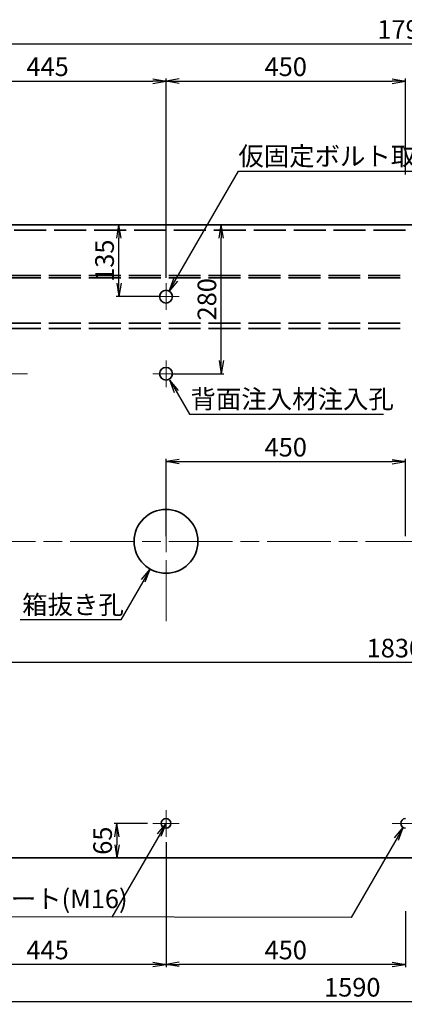
# Model space of a CAD drawing. Units: millimetres. Extents: x 0 to 8410, y 0 to 5940.
# Drawn here: x 1118 to 1840, y 2966 to 4817 of the extents above; entities that cross this region are included whole.
import ezdxf
from ezdxf.enums import TextEntityAlignment as Align

# ---------------------------------------------------------------- set-up
doc = ezdxf.new("R2010")
doc.units = ezdxf.units.MM
doc.header["$LTSCALE"] = 10
doc.linetypes.add('SXF_一点鎖線', pattern=[18.5, 12, -1.5, 3.5, -1.5])
doc.linetypes.add('SXF_破線', pattern=[7.5, 6, -1.5])
doc.layers.get('Defpoints').update_dxf_attribs({"lineweight": 13})
for name, color, linetype, lineweight in [('D-BMK', 2, 'SXF_一点鎖線', 13), ('D-STR', 1, 'Continuous', 35), ('D-STR-DIM', 7, 'Continuous', 13), ('D-STR-HTXT', 7, 'Continuous', 13)]:
    doc.layers.add(name, color=color, linetype=linetype, lineweight=lineweight)
doc.styles.add('ＭＳ ゴシック', font='txt')
doc.dimstyles.new('DIM10', dxfattribs={"dimscale": 10, "dimtxt": 3.5, "dimasz": 2.5, "dimexe": 0.5, "dimexo": 1, "dimgap": 0.5, "dimtad": 1, "dimdec": 0, "dimzin": 1, "dimdsep": 46, "dimtxsty": 'ＭＳ ゴシック', "dimblk": 'OPEN', "dimcen": 1, "dimadec": 0, "dimazin": 0, "dimtfac": 1, "dimtdec": 0, "dimtmove": 2, "dimatfit": 3, "dimldrblk": 'OPEN', "dimfxl": 1, "dimarcsym": 0})

# ---------------------------------------------------------------- blocks, each defined once
blk = doc.blocks.new('_Open')
at = {"color": 0, "linetype": 'ByBlock', "lineweight": -2}
for p, q in [((-1, 0.167), (0, 0)), ((-1, -0.167), (0, 0)), ((0, 0), (-1, 0))]:
    blk.add_line(p, q, dxfattribs=at)
blk = doc.blocks.new('*D3')
at = {"layer": 'D-STR-DIM', "color": 0, "lineweight": -2, "transparency": 16777216}
for p, q in [((947.7, 4441.4), (947.7, 4706.4)), ((972.7, 4701.4), (1367.7, 4701.4)), ((1392.7, 4331.4), (1392.7, 4706.4))]:
    blk.add_line(p, q, dxfattribs=at)
at = {"layer": 'Defpoints', "color": 0, "transparency": 16777216}
for p in [(1392.7, 4701.4), (947.7, 4431.4), (1392.7, 4321.4)]:
    blk.add_point(p, dxfattribs=at)
at = {"layer": 'D-STR-DIM', "color": 0, "lineweight": -2, "transparency": 16777216, "xscale": 25, "yscale": 25, "zscale": 25, "rotation": 180}
blk.add_blockref('_Open', (947.7, 4701.4), dxfattribs=at)
at = {"layer": 'D-STR-DIM', "color": 0, "lineweight": -2, "transparency": 16777216, "xscale": 25, "yscale": 25, "zscale": 25}
blk.add_blockref('_Open', (1392.7, 4701.4), dxfattribs=at)
at = {"layer": 'D-STR-DIM', "color": 0, "transparency": 16777216, "insert": (1170.2, 4723.9), "char_height": 35, "attachment_point": 5, "style": 'ＭＳ ゴシック'}
blk.add_mtext('445', dxfattribs=at)
blk = doc.blocks.new('*D4')
at = {"layer": 'D-STR-DIM', "color": 0, "lineweight": -2, "transparency": 16777216}
for p, q in [((1392.7, 4331.4), (1392.7, 4706.4)), ((1417.7, 4701.4), (1817.7, 4701.4)), ((1842.7, 4526.2), (1842.7, 4706.4))]:
    blk.add_line(p, q, dxfattribs=at)
at = {"layer": 'Defpoints', "color": 0, "transparency": 16777216}
for p in [(1842.7, 4701.4), (1842.7, 4516.2), (1392.7, 4321.4)]:
    blk.add_point(p, dxfattribs=at)
at = {"layer": 'D-STR-DIM', "color": 0, "lineweight": -2, "transparency": 16777216, "xscale": 25, "yscale": 25, "zscale": 25, "rotation": 180}
blk.add_blockref('_Open', (1392.7, 4701.4), dxfattribs=at)
at = {"layer": 'D-STR-DIM', "color": 0, "lineweight": -2, "transparency": 16777216, "xscale": 25, "yscale": 25, "zscale": 25}
blk.add_blockref('_Open', (1842.7, 4701.4), dxfattribs=at)
at = {"layer": 'D-STR-DIM', "color": 0, "transparency": 16777216, "insert": (1617.7, 4723.9), "char_height": 35, "attachment_point": 5, "style": 'ＭＳ ゴシック'}
blk.add_mtext('450', dxfattribs=at)
blk = doc.blocks.new('*D6')
at = {"layer": 'D-STR-DIM', "color": 0, "lineweight": -2, "transparency": 16777216}
for p, q in [((947.7, 4441.4), (947.7, 4776.4)), ((2737.7, 4441.4), (2737.7, 4776.4)), ((972.7, 4771.4), (2712.7, 4771.4))]:
    blk.add_line(p, q, dxfattribs=at)
at = {"layer": 'Defpoints', "color": 0, "transparency": 16777216}
for p in [(2737.7, 4771.4), (947.7, 4431.4), (2737.7, 4431.4)]:
    blk.add_point(p, dxfattribs=at)
at = {"layer": 'D-STR-DIM', "color": 0, "lineweight": -2, "transparency": 16777216, "xscale": 25, "yscale": 25, "zscale": 25, "rotation": 180}
blk.add_blockref('_Open', (947.7, 4771.4), dxfattribs=at)
at = {"layer": 'D-STR-DIM', "color": 0, "lineweight": -2, "transparency": 16777216, "xscale": 25, "yscale": 25, "zscale": 25}
blk.add_blockref('_Open', (2737.7, 4771.4), dxfattribs=at)
at = {"layer": 'D-STR-DIM', "color": 0, "transparency": 16777216, "insert": (1842.7, 4793.9), "char_height": 35, "attachment_point": 5, "style": 'ＭＳ ゴシック'}
blk.add_mtext('1790', dxfattribs=at)
blk = doc.blocks.new('*D26')
at = {"layer": 'D-STR-DIM', "color": 0, "lineweight": -2, "transparency": 16777216}
for p, q in [((947.7, 3231.4), (947.7, 2966.4)), ((2537.7, 3171.4), (2537.7, 2966.4)), ((972.7, 2971.4), (2512.7, 2971.4))]:
    blk.add_line(p, q, dxfattribs=at)
at = {"layer": 'Defpoints', "color": 0, "transparency": 16777216}
for p in [(947.7, 3241.4), (2537.7, 3181.4), (2537.7, 2971.4)]:
    blk.add_point(p, dxfattribs=at)
at = {"layer": 'D-STR-DIM', "color": 0, "lineweight": -2, "transparency": 16777216, "xscale": 25, "yscale": 25, "zscale": 25, "rotation": 180}
blk.add_blockref('_Open', (947.7, 2971.4), dxfattribs=at)
at = {"layer": 'D-STR-DIM', "color": 0, "lineweight": -2, "transparency": 16777216, "xscale": 25, "yscale": 25, "zscale": 25}
blk.add_blockref('_Open', (2537.7, 2971.4), dxfattribs=at)
at = {"layer": 'D-STR-DIM', "color": 0, "transparency": 16777216, "insert": (1742.7, 2993.9), "char_height": 35, "attachment_point": 5, "style": 'ＭＳ ゴシック'}
blk.add_mtext('1590', dxfattribs=at)
blk = doc.blocks.new('*D67')
at = {"layer": 'D-STR-DIM', "color": 0, "lineweight": -2, "transparency": 16777216}
for p, q in [((1382.7, 4431.4), (1299.3, 4431.4)), ((1304.3, 4321.4), (1304.3, 4406.4)), ((1382.7, 4296.4), (1299.3, 4296.4))]:
    blk.add_line(p, q, dxfattribs=at)
at = {"layer": 'Defpoints', "color": 0, "transparency": 16777216}
for p in [(1304.3, 4431.4), (1392.7, 4431.4), (1392.7, 4296.4)]:
    blk.add_point(p, dxfattribs=at)
at = {"layer": 'D-STR-DIM', "color": 0, "lineweight": -2, "transparency": 16777216, "xscale": 25, "yscale": 25, "zscale": 25}
for p, rotation in [((1304.3, 4431.4), 90), ((1304.3, 4296.4), 270)]:
    blk.add_blockref('_Open', p, dxfattribs=dict(at, rotation=rotation))
at = {"layer": 'D-STR-DIM', "color": 0, "transparency": 16777216, "insert": (1281.8, 4363.9), "char_height": 35, "attachment_point": 5, "rotation": 90, "style": 'ＭＳ ゴシック'}
blk.add_mtext('135', dxfattribs=at)
blk = doc.blocks.new('*D68')
at = {"layer": 'D-STR-DIM', "color": 0, "lineweight": -2, "transparency": 16777216}
for p, q in [((1357.7, 3306.4), (1295.6, 3306.4)), ((1300.6, 3281.4), (1300.6, 3266.4)), ((1382.7, 3241.4), (1295.6, 3241.4))]:
    blk.add_line(p, q, dxfattribs=at)
at = {"layer": 'Defpoints', "color": 0, "transparency": 16777216}
for p in [(1367.7, 3306.4), (1300.6, 3241.4), (1392.7, 3241.4)]:
    blk.add_point(p, dxfattribs=at)
at = {"layer": 'D-STR-DIM', "color": 0, "lineweight": -2, "transparency": 16777216, "xscale": 25, "yscale": 25, "zscale": 25}
for p, rotation in [((1300.6, 3306.4), 90), ((1300.6, 3241.4), 270)]:
    blk.add_blockref('_Open', p, dxfattribs=dict(at, rotation=rotation))
at = {"layer": 'D-STR-DIM', "color": 0, "transparency": 16777216, "insert": (1278.1, 3273.9), "char_height": 35, "attachment_point": 5, "rotation": 90, "style": 'ＭＳ ゴシック'}
blk.add_mtext('65', dxfattribs=at)
blk = doc.blocks.new('*D70')
at = {"layer": 'D-STR-DIM', "color": 0, "lineweight": -2, "transparency": 16777216}
for p, q in [((1402.7, 4431.4), (1501.6, 4431.4)), ((1496.6, 4176.4), (1496.6, 4406.4)), ((1402.7, 4151.4), (1501.6, 4151.4))]:
    blk.add_line(p, q, dxfattribs=at)
at = {"layer": 'Defpoints', "color": 0, "transparency": 16777216}
for p in [(1392.7, 4431.4), (1496.6, 4431.4), (1392.7, 4151.4)]:
    blk.add_point(p, dxfattribs=at)
at = {"layer": 'D-STR-DIM', "color": 0, "lineweight": -2, "transparency": 16777216, "xscale": 25, "yscale": 25, "zscale": 25}
for p, rotation in [((1496.6, 4431.4), 90), ((1496.6, 4151.4), 270)]:
    blk.add_blockref('_Open', p, dxfattribs=dict(at, rotation=rotation))
at = {"layer": 'D-STR-DIM', "color": 0, "transparency": 16777216, "insert": (1474.1, 4291.4), "char_height": 35, "attachment_point": 5, "rotation": 90, "style": 'ＭＳ ゴシック'}
blk.add_mtext('280', dxfattribs=at)
blk = doc.blocks.new('*D71')
at = {"layer": 'D-STR-DIM', "color": 0, "lineweight": -2, "transparency": 16777216}
for p, q in [((1392.7, 3271.4), (1392.7, 3036.4)), ((1842.7, 3141.4), (1842.7, 3036.4)), ((1817.7, 3041.4), (1417.7, 3041.4))]:
    blk.add_line(p, q, dxfattribs=at)
at = {"layer": 'Defpoints', "color": 0, "transparency": 16777216}
for p in [(1392.7, 3281.4), (1842.7, 3151.4), (1392.7, 3041.4)]:
    blk.add_point(p, dxfattribs=at)
at = {"layer": 'D-STR-DIM', "color": 0, "lineweight": -2, "transparency": 16777216, "xscale": 25, "yscale": 25, "zscale": 25, "rotation": 180}
blk.add_blockref('_Open', (1392.7, 3041.4), dxfattribs=at)
at = {"layer": 'D-STR-DIM', "color": 0, "lineweight": -2, "transparency": 16777216, "xscale": 25, "yscale": 25, "zscale": 25}
blk.add_blockref('_Open', (1842.7, 3041.4), dxfattribs=at)
at = {"layer": 'D-STR-DIM', "color": 0, "transparency": 16777216, "insert": (1617.7, 3063.9), "char_height": 35, "attachment_point": 5, "style": 'ＭＳ ゴシック'}
blk.add_mtext('450', dxfattribs=at)
blk = doc.blocks.new('*D72')
at = {"layer": 'D-STR-DIM', "color": 0, "lineweight": -2, "transparency": 16777216}
for p, q in [((1392.7, 3271.4), (1392.7, 3036.4)), ((947.7, 3231.4), (947.7, 3036.4)), ((1367.7, 3041.4), (972.7, 3041.4))]:
    blk.add_line(p, q, dxfattribs=at)
at = {"layer": 'Defpoints', "color": 0, "transparency": 16777216}
for p in [(1392.7, 3281.4), (947.7, 3241.4), (947.7, 3041.4)]:
    blk.add_point(p, dxfattribs=at)
at = {"layer": 'D-STR-DIM', "color": 0, "lineweight": -2, "transparency": 16777216, "xscale": 25, "yscale": 25, "zscale": 25, "rotation": 180}
blk.add_blockref('_Open', (947.7, 3041.4), dxfattribs=at)
at = {"layer": 'D-STR-DIM', "color": 0, "lineweight": -2, "transparency": 16777216, "xscale": 25, "yscale": 25, "zscale": 25}
blk.add_blockref('_Open', (1392.7, 3041.4), dxfattribs=at)
at = {"layer": 'D-STR-DIM', "color": 0, "transparency": 16777216, "insert": (1170.2, 3063.9), "char_height": 35, "attachment_point": 5, "style": 'ＭＳ ゴシック'}
blk.add_mtext('445', dxfattribs=at)
blk = doc.blocks.new('*D48')
at = {"layer": 'D-STR-DIM', "color": 0, "lineweight": -2, "transparency": 16777216}
for p, q in [((907.7, 3526.4), (907.7, 3613.8)), ((2712.7, 3608.8), (932.7, 3608.8)), ((2737.7, 3526.4), (2737.7, 3613.8))]:
    blk.add_line(p, q, dxfattribs=at)
at = {"layer": 'Defpoints', "color": 0, "transparency": 16777216}
for p in [(907.7, 3608.8), (907.7, 3516.4), (2737.7, 3516.4)]:
    blk.add_point(p, dxfattribs=at)
at = {"layer": 'D-STR-DIM', "color": 0, "lineweight": -2, "transparency": 16777216, "xscale": 25, "yscale": 25, "zscale": 25, "rotation": 180}
blk.add_blockref('_Open', (907.7, 3608.8), dxfattribs=at)
at = {"layer": 'D-STR-DIM', "color": 0, "lineweight": -2, "transparency": 16777216, "xscale": 25, "yscale": 25, "zscale": 25}
blk.add_blockref('_Open', (2737.7, 3608.8), dxfattribs=at)
at = {"layer": 'D-STR-DIM', "color": 0, "transparency": 16777216, "insert": (1822.7, 3631.3), "char_height": 35, "attachment_point": 5, "style": 'ＭＳ ゴシック'}
blk.add_mtext('1830', dxfattribs=at)
blk = doc.blocks.new('*D153')
at = {"layer": 'D-STR-DIM', "color": 0, "lineweight": -2, "transparency": 16777216}
for p, q in [((1392.7, 3846.4), (1392.7, 3991.4)), ((1417.7, 3986.4), (1817.7, 3986.4)), ((1842.7, 3846.4), (1842.7, 3991.4))]:
    blk.add_line(p, q, dxfattribs=at)
at = {"layer": 'Defpoints', "color": 0, "transparency": 16777216}
for p in [(1842.7, 3986.4), (1392.7, 3836.4), (1842.7, 3836.4)]:
    blk.add_point(p, dxfattribs=at)
at = {"layer": 'D-STR-DIM', "color": 0, "lineweight": -2, "transparency": 16777216, "xscale": 25, "yscale": 25, "zscale": 25, "rotation": 180}
blk.add_blockref('_Open', (1392.7, 3986.4), dxfattribs=at)
at = {"layer": 'D-STR-DIM', "color": 0, "lineweight": -2, "transparency": 16777216, "xscale": 25, "yscale": 25, "zscale": 25}
blk.add_blockref('_Open', (1842.7, 3986.4), dxfattribs=at)
at = {"layer": 'D-STR-DIM', "color": 0, "transparency": 16777216, "insert": (1617.7, 4008.9), "char_height": 35, "attachment_point": 5, "style": 'ＭＳ ゴシック'}
blk.add_mtext('450', dxfattribs=at)

msp = doc.modelspace()

# ---------------------------------------------------------------- linework, layer by layer
at = {"layer": 'D-BMK', "color": 2, "lineweight": 13}
for p, q in [((1392.7, 4321.4), (1392.7, 4271.4)), ((1367.7, 4296.4), (1417.7, 4296.4)), ((1392.7, 4176.4), (1392.7, 4126.4)), ((1082.7, 4151.5), (1132.7, 4151.5)), ((1367.7, 4151.4), (1417.7, 4151.4)), ((1392.7, 3986.4), (1392.7, 3686.4)), ((842.7, 3836.4), (2842.7, 3836.4)), ((1392.7, 3331.4), (1392.7, 3281.4)), ((1367.7, 3306.4), (1417.7, 3306.4)), ((1817.7, 3306.4), (1867.7, 3306.4))]:
    msp.add_line(p, q, dxfattribs=at)
at = {"layer": 'D-STR', "linetype": 'Continuous'}
for p, q in [((2737.7, 4431.4), (947.7, 4431.4)), ((947.7, 3241.4), (2737.7, 3241.4))]:
    msp.add_line(p, q, dxfattribs=at)
at = {"layer": 'D-STR', "linetype": 'SXF_破線'}
for p, q in [((1842.7, 4421.4), (947.7, 4421.4)), ((947.7, 4336.4), (1842.7, 4336.4)), ((947.7, 4331.4), (1842.7, 4331.4)), ((947.7, 4246.4), (1842.7, 4246.4)), ((947.7, 4236.4), (1842.7, 4236.4))]:
    msp.add_line(p, q, dxfattribs=at)
at = {"layer": 'D-STR', "linetype": 'Continuous'}
for centre, radius in [((1392.7, 4296.4), 12), ((1392.7, 4151.4), 12), ((1392.7, 3306.4), 9)]:
    msp.add_circle(centre, radius, dxfattribs=at)
at = {"layer": 'D-STR'}
msp.add_circle((1392.7, 3836.4), 60, dxfattribs=at)
at = {"layer": 'D-STR', "linetype": 'Continuous'}
msp.add_arc((1842.7, 3306.4), 9, 90, 270, dxfattribs=at)

# ---------------------------------------------------------------- texts
at = {"layer": 'D-STR-HTXT', "color": 7, "style": 'ＭＳ ゴシック'}
for s, p in [('仮固定ボルト取付孔', (1528.6, 4531.9)), ('背面注入材注入孔', (1438.7, 4075.5)), ('箱抜き孔', (1122.4, 3688.9)), ('インサート(M16)', (957.7, 3136.2))]:
    msp.add_text(s, height=35, dxfattribs=at).set_placement(p, align=Align.BOTTOM_LEFT)

# ---------------------------------------------------------------- dimensions: what is measured, and where the dimension line sits
at = {"layer": 'D-STR-DIM'}
for base, p1, p2, picture, middle in [((2737.7, 4771.4), (947.7, 4431.4), (2737.7, 4431.4), '*D6', (1842.7, 4793.9)), ((1392.7, 4701.4), (947.7, 4431.4), (1392.7, 4321.4), '*D3', (1170.2, 4723.9)), ((1842.7, 4701.4), (1392.7, 4321.4), (1842.7, 4516.2), '*D4', (1617.7, 4723.9)), ((1842.7, 3986.4), (1392.7, 3836.4), (1842.7, 3836.4), '*D153', (1617.7, 4008.9)), ((907.7, 3608.8), (2737.7, 3516.4), (907.7, 3516.4), '*D48', (1822.7, 3631.3)), ((947.7, 3041.4), (1392.7, 3281.4), (947.7, 3241.4), '*D72', (1170.2, 3063.9)), ((1392.7, 3041.4), (1842.7, 3151.4), (1392.7, 3281.4), '*D71', (1617.7, 3063.9)), ((2537.7, 2971.4), (947.7, 3241.4), (2537.7, 3181.4), '*D26', (1742.7, 2993.9))]:
    dim = msp.add_linear_dim(base=base, p1=p1, p2=p2, dimstyle='DIM10', dxfattribs=at)
    dim.commit()
    dim.dimension.update_dxf_attribs({"geometry": picture, "text_midpoint": middle})
for base, p1, p2, picture, middle in [((1304.3, 4431.4), (1392.7, 4296.4), (1392.7, 4431.4), '*D67', (1281.8, 4363.9)), ((1496.6, 4431.4), (1392.7, 4151.4), (1392.7, 4431.4), '*D70', (1474.1, 4291.4)), ((1300.6, 3241.4), (1367.7, 3306.4), (1392.7, 3241.4), '*D68', (1278.1, 3273.9))]:
    dim = msp.add_linear_dim(base=base, p1=p1, p2=p2, angle=90, dimstyle='DIM10', dxfattribs=at)
    dim.commit()
    dim.dimension.update_dxf_attribs({"geometry": picture, "text_midpoint": middle})

# ---------------------------------------------------------------- leaders
at = {"layer": 'D-STR-HTXT'}
for points in [[(1398.2, 4305.9), (1528.6, 4531.9), (1933.2, 4531.9)], [(1400, 4139.5), (1436.7, 4075.5), (1801.2, 4075.5)], [(1362.7, 3784.4), (1307.6, 3688.9), (1118.9, 3688.9)], [(1838.2, 3298.6), (1740.7, 3129.7), (957.1, 3130.7)]]:
    msp.add_leader(points, dimstyle='DIM10', override={"dimgap": 0.5, "dimtad": 0}, dxfattribs=at)
msp.add_leader([(1392.7, 3306.4), (1291, 3130.3)], dimstyle='DIM10', dxfattribs=at)

doc.saveas('drawing.dxf')
